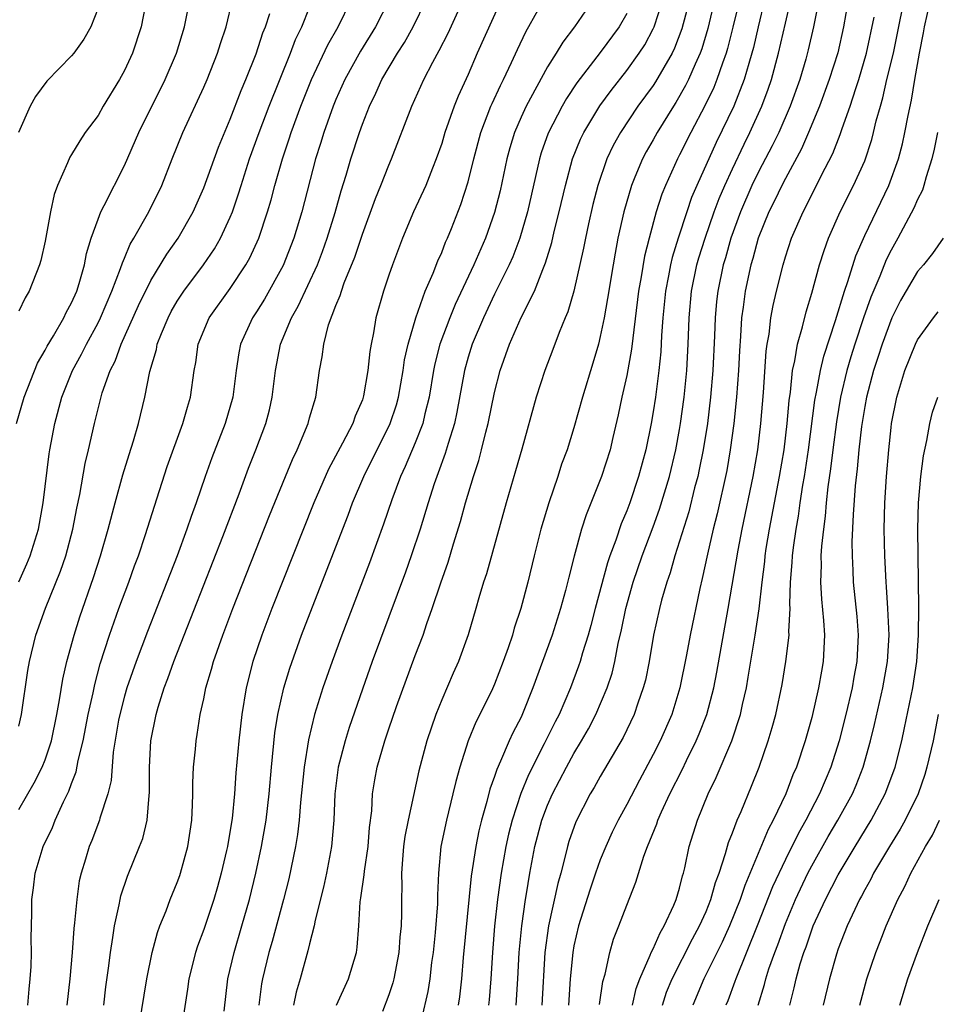
# Model space of a CAD drawing. Units: inches. Extents: x 2502000 to 2505000, y 1491000 to 1494000.
# Drawn here: x 2502111 to 2502180, y 1491561 to 1491636 of the extents above; entities that cross this region are included whole.
import ezdxf

# ---------------------------------------------------------------- set-up
doc = ezdxf.new("R2010")
doc.units = ezdxf.units.IN
doc.header["$MEASUREMENT"] = 0
doc.layers.add('LD25021491_2ft', color=230, linetype='Continuous')

msp = doc.modelspace()

# ---------------------------------------------------------------- linework, layer by layer
at = {"layer": 'LD25021491_2ft'}
for points, elevation in [([(2502162.277, 1491639), (2502161.164, 1491634.835), (2502160.613, 1491633.387), (2502160.424, 1491633), (2502159.175, 1491630.825), (2502159, 1491630.564), (2502157.848, 1491629), (2502156.517, 1491627), (2502155.981, 1491626.019), (2502155.503, 1491625), (2502154.813, 1491623), (2502154.445, 1491621.555), (2502154.108, 1491620.108), (2502153.872, 1491619), (2502153.739, 1491618.261), (2502153, 1491615.016), (2502152.547, 1491613.453), (2502152.343, 1491613), (2502151.886, 1491611.886), (2502151.412, 1491610.588), (2502150.794, 1491609), (2502150.135, 1491607), (2502149.058, 1491603.058), (2502148.59, 1491601.41), (2502147.869, 1491599), (2502146.38, 1491593.62), (2502146.174, 1491593), (2502145.815, 1491591.815), (2502145.586, 1491591), (2502144.993, 1491589.007), (2502144.267, 1491587), (2502143.872, 1491586.128), (2502143, 1491584.096), (2502142.56, 1491583), (2502141.868, 1491581), (2502141.271, 1491578.729), (2502140.452, 1491575), (2502140.222, 1491573.778), (2502140.123, 1491573), (2502140.028, 1491572.028), (2502139.967, 1491571), (2502139.982, 1491570.018), (2502139.948, 1491569), (2502139.949, 1491567.949), (2502139.928, 1491567), (2502139.841, 1491566.159), (2502139.769, 1491565), (2502139.373, 1491563), (2502139.3, 1491562.7), (2502139, 1491561.783), (2502138.523, 1491560.523)], 8794), ([(2502110.831, 1491605), (2502111.401, 1491607), (2502112.428, 1491609.572), (2502113, 1491610.536), (2502113.155, 1491610.845), (2502113.623, 1491611.623), (2502114.414, 1491613), (2502114.598, 1491613.402), (2502115, 1491614.122), (2502115.394, 1491615), (2502115.585, 1491615.585), (2502115.987, 1491617), (2502116.137, 1491617.864), (2502116.48, 1491619), (2502117, 1491620.457), (2502117.219, 1491621), (2502117.475, 1491621.475), (2502119, 1491624.513), (2502120.078, 1491627), (2502122.07, 1491631), (2502122.931, 1491633), (2502123.541, 1491635), (2502123.941, 1491637)], 8820), ([(2502111, 1491593.035), (2502111.609, 1491594.391), (2502111.866, 1491595), (2502112.492, 1491597), (2502112.861, 1491599), (2502113.294, 1491602.706), (2502113.345, 1491603), (2502113.725, 1491605), (2502114.269, 1491607), (2502115.075, 1491609), (2502115.753, 1491610.247), (2502116.12, 1491611), (2502117, 1491612.598), (2502117.199, 1491613), (2502118.057, 1491615), (2502118.709, 1491616.709), (2502118.842, 1491617.158), (2502119, 1491617.501), (2502119.438, 1491618.562), (2502119.711, 1491619), (2502120.855, 1491621), (2502121.823, 1491623), (2502122.599, 1491625), (2502123.422, 1491627), (2502125, 1491630.426), (2502125.249, 1491631), (2502126.045, 1491633), (2502126.269, 1491633.731), (2502126.694, 1491635), (2502127.176, 1491637)], 8818), ([(2502111.698, 1491561), (2502111.779, 1491562.221), (2502111.869, 1491563), (2502111.937, 1491563.937), (2502111.962, 1491565), (2502111.936, 1491566.065), (2502112.001, 1491568.002), (2502111.997, 1491569), (2502112.128, 1491569.872), (2502112.252, 1491571), (2502112.861, 1491573), (2502113.547, 1491574.453), (2502113.763, 1491575), (2502114.399, 1491576.399), (2502114.802, 1491577.198), (2502115, 1491577.774), (2502115.347, 1491578.653), (2502115.505, 1491579.505), (2502115.88, 1491581), (2502116.258, 1491583), (2502116.622, 1491584.622), (2502116.747, 1491585.253), (2502117.175, 1491586.825), (2502117.866, 1491589), (2502118.58, 1491591), (2502119.329, 1491593), (2502119.765, 1491594.235), (2502120.056, 1491595), (2502120.598, 1491596.597), (2502121.261, 1491598.739), (2502122.242, 1491601.758), (2502123.424, 1491605), (2502123.758, 1491606.242), (2502123.999, 1491607), (2502124.284, 1491609), (2502124.396, 1491609.604), (2502124.587, 1491611), (2502125.409, 1491613), (2502127, 1491615.217), (2502128.185, 1491617), (2502128.478, 1491617.521), (2502129.156, 1491619), (2502129.828, 1491621), (2502130.098, 1491621.902), (2502130.38, 1491623), (2502130.946, 1491625), (2502131.466, 1491626.534), (2502131.606, 1491627), (2502132.346, 1491629), (2502133.153, 1491631), (2502134.38, 1491633.62), (2502135.163, 1491635), (2502136.141, 1491637)], 8812), ([(2502139.024, 1491637), (2502137.997, 1491635), (2502136.851, 1491633.149), (2502135.67, 1491631), (2502135, 1491629.491), (2502134.797, 1491629), (2502134.084, 1491627), (2502133.835, 1491626.165), (2502133.461, 1491625), (2502132.427, 1491621), (2502131.818, 1491619), (2502131, 1491616.95), (2502129.595, 1491614.405), (2502129, 1491613.449), (2502128.694, 1491613), (2502127.777, 1491611), (2502127.652, 1491610.348), (2502127.453, 1491609), (2502127.202, 1491607), (2502126.615, 1491605), (2502125.604, 1491602.396), (2502125.103, 1491601), (2502124.418, 1491599), (2502124.038, 1491597.962), (2502123.724, 1491597), (2502122.99, 1491595), (2502122.215, 1491593), (2502120.732, 1491589.268), (2502119.877, 1491587), (2502119.185, 1491585), (2502119, 1491584.375), (2502118.641, 1491583), (2502118.558, 1491582.558), (2502118.154, 1491580.154), (2502117.99, 1491578.01), (2502117.741, 1491577), (2502117.145, 1491575.145), (2502117.113, 1491575), (2502116.527, 1491573.472), (2502116.322, 1491573), (2502116.05, 1491572.05), (2502115.716, 1491571), (2502115.583, 1491570.416), (2502115.391, 1491569), (2502115.233, 1491567.233), (2502115.179, 1491566.821), (2502115.037, 1491565), (2502114.861, 1491563), (2502114.636, 1491561)], 8810), ([(2502117.428, 1491561), (2502117.599, 1491562.401), (2502117.8, 1491563.8), (2502117.936, 1491565), (2502118.131, 1491566.131), (2502118.242, 1491567), (2502118.598, 1491568.598), (2502118.664, 1491569), (2502118.727, 1491569.274), (2502119.23, 1491570.77), (2502120.15, 1491573), (2502120.385, 1491573.615), (2502120.716, 1491575), (2502120.868, 1491576.868), (2502120.902, 1491577.098), (2502120.897, 1491579), (2502120.989, 1491581), (2502121.391, 1491583), (2502121.545, 1491583.546), (2502122.016, 1491585), (2502122.293, 1491585.707), (2502122.734, 1491587), (2502123.508, 1491589), (2502126.45, 1491596.45), (2502127.67, 1491599.67), (2502128.386, 1491601.614), (2502128.942, 1491603), (2502129.694, 1491605), (2502129.966, 1491606.034), (2502130.185, 1491607), (2502130.416, 1491609), (2502130.802, 1491611), (2502131.648, 1491613), (2502132.14, 1491613.86), (2502133.592, 1491617), (2502133.987, 1491618.013), (2502134.347, 1491619), (2502134.947, 1491620.947), (2502135.404, 1491622.596), (2502135.782, 1491623.782), (2502136.136, 1491625), (2502136.778, 1491627), (2502137, 1491627.63), (2502137.526, 1491629), (2502138.015, 1491629.986), (2502138.471, 1491631), (2502139.662, 1491633), (2502140.186, 1491633.814), (2502140.853, 1491635), (2502141.836, 1491637)], 8808), ([(2502119.337, 1491554.663), (2502120.694, 1491563), (2502121.1, 1491565), (2502121.502, 1491566.498), (2502121.687, 1491567), (2502122.151, 1491568.151), (2502122.458, 1491569), (2502123, 1491570.3), (2502123.187, 1491570.813), (2502123.25, 1491571), (2502123.802, 1491573), (2502124.089, 1491575), (2502124.153, 1491576.153), (2502124.174, 1491577), (2502124.174, 1491577.826), (2502124.233, 1491579), (2502124.368, 1491580.368), (2502124.415, 1491581), (2502124.511, 1491581.489), (2502124.736, 1491583), (2502125, 1491584.167), (2502125.169, 1491585), (2502125.591, 1491586.409), (2502125.738, 1491587), (2502126.43, 1491589), (2502127.196, 1491591), (2502129.972, 1491598.028), (2502131.175, 1491601), (2502131.714, 1491602.286), (2502132.061, 1491603), (2502132.893, 1491605), (2502133, 1491605.416), (2502133.467, 1491607), (2502133.756, 1491609), (2502133.964, 1491610.036), (2502134.08, 1491611), (2502134.449, 1491612.449), (2502135, 1491613.908), (2502135.328, 1491614.672), (2502135.412, 1491615), (2502135.634, 1491615.634), (2502136.432, 1491617.568), (2502137, 1491619.316), (2502137.993, 1491622.007), (2502138.401, 1491623), (2502139, 1491624.533), (2502139.208, 1491625), (2502140.735, 1491629), (2502141.652, 1491631), (2502142.32, 1491632.32), (2502142.805, 1491633.195), (2502143.484, 1491634.516), (2502144.622, 1491637)], 8806), ([(2502147.495, 1491637), (2502145.695, 1491633), (2502145, 1491631.392), (2502144.246, 1491629.754), (2502143.948, 1491629), (2502143.249, 1491627), (2502143, 1491626.17), (2502142.591, 1491625), (2502142.296, 1491624.296), (2502141.789, 1491623), (2502140.868, 1491621), (2502140.029, 1491619), (2502139.27, 1491617), (2502139, 1491616.218), (2502138.596, 1491615), (2502138.028, 1491613), (2502137.844, 1491611.844), (2502137.664, 1491611), (2502137.563, 1491610.437), (2502137.422, 1491609), (2502137.09, 1491607.09), (2502137, 1491606.796), (2502136.449, 1491605.551), (2502136.275, 1491605), (2502135.506, 1491603.506), (2502134.445, 1491601.555), (2502133.316, 1491599), (2502130.153, 1491591), (2502129.389, 1491589), (2502128.711, 1491587), (2502128.203, 1491585), (2502127.871, 1491583), (2502127.644, 1491581), (2502127.43, 1491578.57), (2502127.313, 1491577), (2502127.137, 1491575.137), (2502127, 1491574.252), (2502126.784, 1491573), (2502126.72, 1491572.719), (2502126.311, 1491571), (2502126.032, 1491569.968), (2502125.75, 1491569), (2502125, 1491566.73), (2502124.521, 1491565.478), (2502124.365, 1491565), (2502123.862, 1491563), (2502123.768, 1491562.232), (2502123.234, 1491558.765)], 8804), ([(2502154.435, 1491637), (2502153.046, 1491635), (2502152.155, 1491633.845), (2502151.662, 1491633), (2502151, 1491631.962), (2502149.379, 1491629), (2502149, 1491628.164), (2502148.504, 1491627), (2502148.157, 1491625.843), (2502147.935, 1491625), (2502147.412, 1491622.588), (2502147, 1491620.942), (2502146.303, 1491619), (2502145.421, 1491617), (2502144.007, 1491613.993), (2502143.606, 1491613), (2502142.86, 1491611), (2502142.481, 1491609.519), (2502142.38, 1491609), (2502142.058, 1491607), (2502141.731, 1491605.731), (2502141.575, 1491605), (2502141, 1491603.543), (2502140.243, 1491601.757), (2502139.876, 1491601), (2502139.217, 1491599.217), (2502138.607, 1491597.393), (2502137.546, 1491594.454), (2502135.445, 1491589), (2502134.706, 1491587), (2502134.01, 1491585), (2502133.385, 1491583), (2502132.915, 1491581.085), (2502132.594, 1491579), (2502132.329, 1491576.329), (2502132.223, 1491575), (2502132.088, 1491573.912), (2502131.932, 1491573), (2502131.431, 1491570.569), (2502131.04, 1491569), (2502130.169, 1491565.831), (2502129.922, 1491565), (2502129.435, 1491563), (2502129.369, 1491562.632), (2502129.16, 1491561)], 8800), ([(2502135.043, 1491561), (2502135.939, 1491563), (2502136.543, 1491565), (2502136.609, 1491565.391), (2502136.731, 1491567), (2502136.83, 1491568.83), (2502136.883, 1491569.117), (2502137.132, 1491570.868), (2502137.152, 1491571.152), (2502137.432, 1491573), (2502137.541, 1491574.459), (2502137.706, 1491575.706), (2502137.771, 1491577), (2502137.943, 1491578.057), (2502138.121, 1491579), (2502138.689, 1491581), (2502139, 1491581.913), (2502139.589, 1491583.589), (2502141, 1491587.461), (2502141.587, 1491589), (2502141.881, 1491589.881), (2502142.291, 1491591), (2502142.935, 1491592.936), (2502143.49, 1491594.51), (2502143.9, 1491595.9), (2502144.422, 1491597.578), (2502144.803, 1491599), (2502145.396, 1491601), (2502145.798, 1491602.202), (2502146.014, 1491603), (2502146.341, 1491604.34), (2502146.524, 1491605), (2502147, 1491607.351), (2502147.432, 1491609), (2502148.138, 1491611), (2502149.007, 1491613.007), (2502150.012, 1491615), (2502150.643, 1491616.644), (2502150.858, 1491617.142), (2502151.324, 1491618.676), (2502151.515, 1491619.515), (2502151.891, 1491621), (2502152.356, 1491623), (2502152.908, 1491625), (2502153.507, 1491626.493), (2502153.751, 1491627), (2502154.968, 1491629.032), (2502155.81, 1491630.19), (2502157, 1491631.679), (2502157.95, 1491633), (2502158.359, 1491633.641), (2502159, 1491634.835), (2502159.075, 1491635), (2502159.734, 1491637)], 8796), ([(2502163.642, 1491637), (2502163.127, 1491634.872), (2502162.671, 1491633.329), (2502162.55, 1491633), (2502162.166, 1491632.166), (2502161.673, 1491631), (2502161.453, 1491630.547), (2502160.72, 1491629.28), (2502160.533, 1491629), (2502159.293, 1491627), (2502159, 1491626.458), (2502158.467, 1491625.533), (2502158.185, 1491625), (2502157.622, 1491623.622), (2502157.352, 1491623), (2502156.773, 1491621), (2502156.333, 1491619), (2502156.116, 1491617.884), (2502155.962, 1491617), (2502155.555, 1491614.445), (2502155.293, 1491613), (2502155, 1491611.573), (2502154.852, 1491611), (2502154.438, 1491609.562), (2502153.655, 1491607), (2502153, 1491604.667), (2502152.48, 1491603), (2502152.076, 1491601.924), (2502151.781, 1491601), (2502151.1, 1491599), (2502150.505, 1491597), (2502149.992, 1491595), (2502149.51, 1491593), (2502148.994, 1491591), (2502148.49, 1491589.51), (2502148.35, 1491589), (2502148.03, 1491588.03), (2502147.663, 1491587), (2502147, 1491585.292), (2502146.756, 1491584.756), (2502145.594, 1491582.406), (2502145.005, 1491581), (2502144.362, 1491579), (2502144.068, 1491577.932), (2502143.853, 1491577), (2502143.355, 1491575), (2502142.94, 1491573), (2502142.752, 1491571), (2502142.682, 1491569.318), (2502142.68, 1491568.68), (2502142.514, 1491566.514), (2502142.355, 1491565), (2502142.24, 1491564.24), (2502142.091, 1491563), (2502141.944, 1491562.056), (2502141, 1491557.919)], 8792), ([(2502165.525, 1491637), (2502165.035, 1491634.965), (2502164.634, 1491633.366), (2502164.526, 1491633), (2502164.242, 1491632.242), (2502163.827, 1491631), (2502163.588, 1491630.412), (2502162.936, 1491629.063), (2502161.838, 1491627), (2502161, 1491625.31), (2502160.831, 1491625), (2502159.923, 1491623), (2502159.657, 1491622.343), (2502159.232, 1491621), (2502158.686, 1491619), (2502158.344, 1491617.656), (2502158.091, 1491616.091), (2502157.893, 1491615), (2502157.448, 1491611.448), (2502157.371, 1491610.629), (2502157, 1491608.631), (2502156.625, 1491607), (2502156.357, 1491605.643), (2502155.95, 1491603.95), (2502155.739, 1491603), (2502155.084, 1491601), (2502153.919, 1491598.081), (2502153.581, 1491597), (2502153.026, 1491594.974), (2502152.612, 1491593.388), (2502152.367, 1491592.367), (2502151.995, 1491591), (2502151.364, 1491589), (2502149.906, 1491585), (2502149.168, 1491583.168), (2502149, 1491582.79), (2502148.385, 1491581.615), (2502148.108, 1491581), (2502147.454, 1491579.453), (2502147.16, 1491578.84), (2502147, 1491578.314), (2502146.647, 1491577.353), (2502146.423, 1491576.423), (2502146.016, 1491575), (2502145.811, 1491574.189), (2502145.573, 1491573), (2502145.227, 1491570.773), (2502144.616, 1491564.615), (2502144.49, 1491563), (2502144.35, 1491561.65), (2502144.252, 1491561)], 8790), ([(2502167.431, 1491637), (2502166.938, 1491635), (2502166.581, 1491633.419), (2502166.473, 1491633), (2502166.233, 1491632.233), (2502165.89, 1491631), (2502165.093, 1491629), (2502163.762, 1491626.238), (2502162.3, 1491623), (2502161.911, 1491622.089), (2502161.537, 1491621), (2502160.885, 1491619), (2502160.439, 1491617.561), (2502160.314, 1491617), (2502160.167, 1491616.167), (2502159.932, 1491615), (2502159.736, 1491613), (2502159.64, 1491611.641), (2502159.581, 1491610.419), (2502159.432, 1491609), (2502159.166, 1491607), (2502159, 1491605.87), (2502158.852, 1491605), (2502158.451, 1491603), (2502157.901, 1491601), (2502157.223, 1491599), (2502157, 1491598.391), (2502156.58, 1491597.42), (2502156.173, 1491596.173), (2502155.725, 1491595), (2502155.537, 1491594.463), (2502154.603, 1491591), (2502154.28, 1491589.72), (2502154.075, 1491589), (2502153.652, 1491587.652), (2502153.471, 1491587), (2502153.356, 1491586.644), (2502152.741, 1491585), (2502151.878, 1491583), (2502151.575, 1491582.425), (2502150.764, 1491580.764), (2502149.567, 1491578.433), (2502148.985, 1491577.015), (2502148.322, 1491575), (2502148.056, 1491573.944), (2502147.846, 1491573), (2502147.492, 1491571), (2502147.22, 1491569), (2502147.004, 1491566.996), (2502146.839, 1491565), (2502146.719, 1491563), (2502146.592, 1491561.408), (2502146.551, 1491561)], 8788), ([(2502148.623, 1491561), (2502148.759, 1491563), (2502148.872, 1491565), (2502149.061, 1491567), (2502149.342, 1491569), (2502149.424, 1491569.424), (2502149.672, 1491571), (2502150.051, 1491573), (2502150.571, 1491575), (2502151, 1491576.146), (2502151.377, 1491577), (2502152.433, 1491579), (2502153, 1491580.032), (2502153.585, 1491581), (2502154.095, 1491581.905), (2502154.664, 1491583), (2502155.519, 1491585), (2502155.885, 1491586.115), (2502156.093, 1491587), (2502156.363, 1491588.363), (2502156.613, 1491589.387), (2502156.94, 1491591), (2502157.495, 1491593), (2502158.174, 1491595), (2502159, 1491597.18), (2502159.485, 1491598.516), (2502160.228, 1491601), (2502160.709, 1491603), (2502161, 1491604.549), (2502161.078, 1491605), (2502161.345, 1491607), (2502161.537, 1491609), (2502161.646, 1491611), (2502161.718, 1491613), (2502161.901, 1491615), (2502162.312, 1491617), (2502162.463, 1491617.537), (2502162.923, 1491619), (2502163.614, 1491621), (2502163.988, 1491622.012), (2502164.414, 1491623), (2502165, 1491624.267), (2502165.879, 1491626.121), (2502166.322, 1491627), (2502167.232, 1491629), (2502167.709, 1491630.291), (2502167.952, 1491631), (2502168.492, 1491633), (2502169, 1491635.264), (2502169.408, 1491637)], 8786), ([(2502171.521, 1491637), (2502171.129, 1491635), (2502170.735, 1491633.265), (2502170.539, 1491632.539), (2502170.083, 1491631), (2502169.365, 1491629), (2502168.494, 1491627), (2502168.01, 1491625.99), (2502167, 1491624.087), (2502166.466, 1491623), (2502165.594, 1491621), (2502164.873, 1491619), (2502164.463, 1491617.537), (2502164.297, 1491617), (2502163.879, 1491615), (2502163.789, 1491614.211), (2502163.677, 1491613), (2502163.633, 1491611.633), (2502163.513, 1491609), (2502163.343, 1491607), (2502163.101, 1491605), (2502162.783, 1491603), (2502162.487, 1491601.513), (2502162.369, 1491601), (2502162.136, 1491600.136), (2502161.686, 1491598.314), (2502161, 1491596.089), (2502160.644, 1491595), (2502160.286, 1491593.714), (2502160.024, 1491593), (2502159.637, 1491591.637), (2502159.474, 1491591), (2502159.03, 1491589), (2502158.684, 1491587), (2502158.407, 1491585.593), (2502158.254, 1491585), (2502157.837, 1491583.837), (2502157.566, 1491583), (2502156.735, 1491581.265), (2502155, 1491578.303), (2502154.533, 1491577.467), (2502154.243, 1491577), (2502153.136, 1491574.864), (2502152.624, 1491573.376), (2502152.512, 1491573), (2502152.371, 1491572.371), (2502152.008, 1491571), (2502151.781, 1491570.219), (2502151.081, 1491567), (2502150.812, 1491565), (2502150.566, 1491561)], 8784), ([(2502173.762, 1491637), (2502173.409, 1491635), (2502172.971, 1491633.029), (2502172.322, 1491631), (2502171.583, 1491629), (2502170.759, 1491627), (2502170.229, 1491625.771), (2502169, 1491623.532), (2502168.723, 1491623), (2502168.175, 1491621.825), (2502167.748, 1491621), (2502166.946, 1491619), (2502166.536, 1491617.463), (2502166.393, 1491617), (2502165.952, 1491615), (2502165.804, 1491613.804), (2502165.68, 1491613), (2502165.609, 1491611.609), (2502165.519, 1491610.48), (2502165.455, 1491609), (2502165.307, 1491607), (2502165.101, 1491605), (2502164.836, 1491603), (2502164.564, 1491601.436), (2502163.841, 1491598.159), (2502163.547, 1491597), (2502163.11, 1491595.109), (2502162.716, 1491593.284), (2502162.522, 1491592.522), (2502161.787, 1491589), (2502161.515, 1491587.515), (2502161.017, 1491585), (2502160.403, 1491583), (2502159.528, 1491581), (2502159, 1491579.96), (2502157.962, 1491578.038), (2502157, 1491576.178), (2502156.352, 1491575), (2502155.908, 1491574.092), (2502155.407, 1491573), (2502155, 1491571.995), (2502154.643, 1491571), (2502154.228, 1491569.772), (2502153.498, 1491567.499), (2502153.343, 1491567), (2502153, 1491565.489), (2502152.914, 1491565), (2502152.73, 1491563), (2502152.587, 1491561)], 8782), ([(2502157.433, 1491561), (2502157.72, 1491562.28), (2502157.984, 1491563), (2502158.784, 1491564.784), (2502158.859, 1491565), (2502159, 1491565.282), (2502159.518, 1491566.482), (2502159.838, 1491567), (2502160.567, 1491568.568), (2502160.742, 1491569), (2502161, 1491569.863), (2502161.218, 1491570.782), (2502161.293, 1491571), (2502161.393, 1491571.394), (2502161.731, 1491573), (2502162.354, 1491575), (2502163.166, 1491577), (2502163.775, 1491578.225), (2502164.939, 1491581), (2502165.6, 1491583), (2502165.758, 1491583.757), (2502166.049, 1491585), (2502166.196, 1491585.804), (2502166.713, 1491589), (2502167.013, 1491590.987), (2502167.237, 1491593), (2502167.436, 1491594.564), (2502167.471, 1491595), (2502167.555, 1491595.555), (2502167.795, 1491597), (2502168.566, 1491601), (2502168.9, 1491603), (2502169.13, 1491605), (2502169.275, 1491606.725), (2502169.378, 1491607.378), (2502169.549, 1491609), (2502169.723, 1491609.724), (2502169.924, 1491611), (2502170.305, 1491612.305), (2502170.561, 1491613.439), (2502171, 1491614.851), (2502171.59, 1491617), (2502171.924, 1491618.076), (2502172.266, 1491619), (2502173.157, 1491621), (2502174.161, 1491623), (2502175, 1491624.87), (2502175.536, 1491626.464), (2502175.677, 1491627), (2502175.878, 1491627.878), (2502176.186, 1491629), (2502176.376, 1491629.624), (2502176.685, 1491631), (2502177.168, 1491633), (2502177.494, 1491634.506), (2502177.987, 1491637)], 8778), ([(2502159.703, 1491561), (2502160.015, 1491561.985), (2502160.432, 1491563), (2502161.978, 1491566.022), (2502162.507, 1491567), (2502163, 1491568.106), (2502163.364, 1491569), (2502163.712, 1491570.288), (2502163.986, 1491571), (2502164.477, 1491572.478), (2502164.695, 1491573.305), (2502165, 1491574.055), (2502165.36, 1491575), (2502165.645, 1491575.645), (2502166.44, 1491577.56), (2502167.006, 1491579), (2502167.701, 1491581), (2502168.001, 1491581.999), (2502168.27, 1491583), (2502168.746, 1491585.254), (2502169.034, 1491587), (2502169.276, 1491589), (2502169.261, 1491589.261), (2502169.361, 1491591), (2502169.342, 1491591.342), (2502169.394, 1491593), (2502169.522, 1491594.478), (2502169.54, 1491595), (2502169.608, 1491595.608), (2502169.814, 1491597), (2502169.999, 1491598.001), (2502170.13, 1491599), (2502170.33, 1491600.33), (2502170.45, 1491601), (2502170.753, 1491603), (2502171.238, 1491606.762), (2502171.358, 1491607.358), (2502171.65, 1491609), (2502171.9, 1491610.1), (2502172.788, 1491612.788), (2502173.464, 1491615), (2502173.724, 1491615.725), (2502174.321, 1491617.679), (2502175, 1491619.22), (2502176.815, 1491623), (2502177.547, 1491625), (2502177.854, 1491626.146), (2502178.042, 1491627), (2502178.281, 1491628.28), (2502178.546, 1491629.454), (2502178.795, 1491631), (2502179.151, 1491633), (2502179.462, 1491634.538), (2502179.537, 1491635), (2502179.97, 1491637)], 8776), ([(2502117, 1491636.413), (2502116.446, 1491635), (2502115.931, 1491634.069), (2502115.159, 1491633), (2502115, 1491632.799), (2502113.12, 1491630.88), (2502112.271, 1491629.728), (2502111.873, 1491629), (2502110.995, 1491627)], 8824), ([(2502120.559, 1491636.559), (2502120.274, 1491635), (2502119.618, 1491633), (2502119, 1491631.681), (2502118.618, 1491631), (2502117.399, 1491629), (2502117, 1491628.3), (2502116.037, 1491627), (2502115.617, 1491626.383), (2502115, 1491625.336), (2502114.866, 1491625.134), (2502114.698, 1491624.698), (2502113.94, 1491623), (2502113.686, 1491622.314), (2502113.411, 1491621), (2502113, 1491618.785), (2502112.678, 1491617.322), (2502112.581, 1491617), (2502111.789, 1491615), (2502111.492, 1491614.508), (2502111, 1491613.483)], 8822), ([(2502111, 1491575.816), (2502112.173, 1491577.827), (2502112.771, 1491579), (2502113, 1491579.563), (2502113.477, 1491581), (2502113.889, 1491583), (2502114.098, 1491584.098), (2502114.336, 1491585.664), (2502114.653, 1491587), (2502115.186, 1491589), (2502115.618, 1491590.382), (2502116.657, 1491593.343), (2502117.184, 1491595), (2502117.759, 1491597), (2502118.291, 1491599), (2502118.876, 1491601.124), (2502119.344, 1491602.656), (2502119.687, 1491603.688), (2502120.068, 1491605), (2502120.553, 1491607), (2502120.92, 1491608.919), (2502121.416, 1491610.584), (2502121.484, 1491611), (2502121.791, 1491611.791), (2502122.304, 1491613), (2502122.545, 1491613.455), (2502123, 1491614.243), (2502123.494, 1491615), (2502124.99, 1491617), (2502125.805, 1491618.195), (2502126.264, 1491619), (2502127, 1491620.599), (2502127.162, 1491621), (2502127.633, 1491622.367), (2502127.82, 1491623), (2502128.47, 1491625), (2502129.197, 1491627), (2502129.954, 1491629), (2502131.559, 1491633), (2502131.952, 1491634.048), (2502132.415, 1491635), (2502133, 1491636.451)], 8814), ([(2502126.548, 1491560.548), (2502126.815, 1491563), (2502127.289, 1491565), (2502127.889, 1491567), (2502128.452, 1491569), (2502128.94, 1491571), (2502129.376, 1491573), (2502129.719, 1491575), (2502129.944, 1491577), (2502130.114, 1491579), (2502130.382, 1491581.618), (2502130.607, 1491583), (2502131.055, 1491585), (2502131.506, 1491586.494), (2502132.403, 1491589), (2502135, 1491595.66), (2502135.926, 1491598.074), (2502136.26, 1491599), (2502137.099, 1491601), (2502139.11, 1491605), (2502139.579, 1491606.421), (2502139.737, 1491607), (2502140.084, 1491609), (2502140.194, 1491609.806), (2502140.46, 1491611), (2502141.047, 1491613), (2502141.762, 1491615), (2502142.353, 1491616.354), (2502142.702, 1491617.298), (2502143, 1491617.928), (2502143.296, 1491618.704), (2502143.441, 1491619), (2502143.749, 1491619.749), (2502144.451, 1491621.549), (2502145, 1491623.265), (2502145.423, 1491625), (2502145.962, 1491627), (2502146.728, 1491629), (2502146.806, 1491629.194), (2502147.442, 1491630.558), (2502147.676, 1491631), (2502148.292, 1491632.292), (2502148.731, 1491633.269), (2502149.375, 1491634.624), (2502150.286, 1491636.285)], 8802), ([(2502111, 1491582.108), (2502111.222, 1491583), (2502111.691, 1491586.309), (2502111.82, 1491587), (2502112.303, 1491589), (2502113.024, 1491591.024), (2502114.169, 1491593.831), (2502114.558, 1491595), (2502115.085, 1491597), (2502115.395, 1491598.605), (2502115.627, 1491599.627), (2502116.034, 1491601.966), (2502116.286, 1491603), (2502116.728, 1491605), (2502117.325, 1491607.325), (2502117.918, 1491609), (2502118.288, 1491609.712), (2502118.75, 1491611), (2502120.074, 1491613.926), (2502121, 1491615.821), (2502122.198, 1491617.802), (2502123.052, 1491619), (2502124.204, 1491621), (2502125, 1491622.82), (2502126.103, 1491625.897), (2502127, 1491628.022), (2502127.828, 1491630.172), (2502128.184, 1491631), (2502128.959, 1491632.959), (2502129.467, 1491634.533), (2502129.663, 1491635), (2502130, 1491636)], 8816), ([(2502157, 1491635.991), (2502156.435, 1491635), (2502155, 1491633.042), (2502153.231, 1491630.769), (2502152.432, 1491629.568), (2502152.106, 1491629), (2502151.055, 1491626.945), (2502150.537, 1491625.463), (2502150.401, 1491625), (2502149.481, 1491621), (2502148.907, 1491619), (2502148.388, 1491617.612), (2502148.115, 1491617), (2502147, 1491614.767), (2502146.153, 1491613), (2502145.31, 1491611), (2502145, 1491610.018), (2502144.716, 1491609), (2502144.154, 1491605.846), (2502143.97, 1491605), (2502143.483, 1491603.483), (2502143.271, 1491602.729), (2502142.737, 1491601.263), (2502142.622, 1491601), (2502142.429, 1491600.429), (2502141.972, 1491599), (2502141.362, 1491597), (2502140.696, 1491595), (2502140.255, 1491593.745), (2502137.748, 1491587), (2502137, 1491584.896), (2502135.997, 1491582.003), (2502135.687, 1491581), (2502135.174, 1491579), (2502134.918, 1491577), (2502134.838, 1491575), (2502134.663, 1491573), (2502134.288, 1491571), (2502134.067, 1491569.933), (2502133.429, 1491567.429), (2502133.356, 1491567), (2502133, 1491565.659), (2502132.875, 1491565.125), (2502132.295, 1491563), (2502131.999, 1491562.001), (2502131.8, 1491561)], 8798), ([(2502154.936, 1491561.064), (2502155.194, 1491562.806), (2502155.365, 1491563.364), (2502155.72, 1491565), (2502156.008, 1491565.992), (2502156.411, 1491567), (2502157, 1491568.584), (2502157.682, 1491570.318), (2502158.287, 1491572.287), (2502158.564, 1491573), (2502159.278, 1491574.722), (2502159.362, 1491575), (2502159.637, 1491575.637), (2502160.27, 1491577), (2502161.185, 1491578.815), (2502161.518, 1491579.518), (2502162.259, 1491581), (2502162.479, 1491581.521), (2502163.056, 1491583), (2502163.578, 1491585), (2502163.81, 1491586.19), (2502164.673, 1491591), (2502165.417, 1491595.418), (2502165.72, 1491597), (2502166.566, 1491601), (2502166.907, 1491603), (2502167.136, 1491605), (2502167.333, 1491607.333), (2502167.543, 1491610.457), (2502167.623, 1491611), (2502167.764, 1491611.765), (2502167.904, 1491613), (2502168.072, 1491613.928), (2502168.321, 1491615), (2502168.822, 1491617), (2502169, 1491617.596), (2502169.467, 1491619), (2502170.336, 1491621), (2502170.574, 1491621.427), (2502171.718, 1491623.718), (2502172.588, 1491625.412), (2502173.155, 1491626.845), (2502173.297, 1491627.297), (2502173.902, 1491629), (2502174.32, 1491630.32), (2502174.558, 1491631), (2502175.146, 1491633), (2502175.729, 1491635.729)], 8780), ([(2502180.501, 1491627), (2502180.268, 1491625.732), (2502180.084, 1491625), (2502179.643, 1491623.643), (2502179.482, 1491623), (2502179.365, 1491622.635), (2502179, 1491621.944), (2502178.731, 1491621.269), (2502177.516, 1491619), (2502177, 1491618.103), (2502176.634, 1491617.366), (2502176.147, 1491616.147), (2502175.455, 1491614.545), (2502174.909, 1491613), (2502174.247, 1491611), (2502173.951, 1491610.049), (2502173.646, 1491609), (2502173.177, 1491607), (2502172.864, 1491605.136), (2502172.589, 1491603), (2502172.423, 1491601.577), (2502172.218, 1491600.218), (2502172.092, 1491599), (2502172.016, 1491597.983), (2502171.874, 1491597), (2502171.73, 1491595.73), (2502171.694, 1491595), (2502171.706, 1491594.294), (2502171.653, 1491593), (2502171.725, 1491591.725), (2502171.896, 1491590.104), (2502171.958, 1491589), (2502171.863, 1491587), (2502171.723, 1491586.276), (2502171.514, 1491585), (2502171, 1491582.772), (2502170.501, 1491581), (2502169.833, 1491579), (2502169.573, 1491578.427), (2502169.035, 1491577), (2502168.082, 1491575), (2502167.697, 1491574.303), (2502165.927, 1491570.073), (2502165.575, 1491569), (2502164.773, 1491567), (2502164.22, 1491565.78), (2502162.841, 1491563), (2502162.004, 1491561)], 8774), ([(2502180.936, 1491619), (2502180.135, 1491617.865), (2502179.438, 1491617), (2502179, 1491616.484), (2502177.713, 1491614.287), (2502177.045, 1491613), (2502176.314, 1491611), (2502176.001, 1491609.999), (2502175.664, 1491609), (2502175.131, 1491607), (2502175, 1491606.279), (2502174.762, 1491604.762), (2502174.567, 1491603), (2502174.442, 1491601.558), (2502174.289, 1491600.29), (2502174.127, 1491598.127), (2502174.039, 1491596.039), (2502174.046, 1491595), (2502174.108, 1491593.892), (2502174.126, 1491593), (2502174.404, 1491590.403), (2502174.513, 1491589), (2502174.415, 1491587), (2502174.188, 1491585.812), (2502174.051, 1491585), (2502173.579, 1491583), (2502173.077, 1491581), (2502172.439, 1491579), (2502171.999, 1491578.001), (2502171.582, 1491577), (2502170.55, 1491575), (2502169.99, 1491574.01), (2502169, 1491572.034), (2502168.033, 1491569.967), (2502166.87, 1491567), (2502165.242, 1491563), (2502165.188, 1491562.812), (2502164.658, 1491561.342), (2502164.507, 1491561)], 8772), ([(2502166.954, 1491561), (2502167.42, 1491562.58), (2502167.518, 1491563), (2502167.757, 1491563.757), (2502168.196, 1491565), (2502168.424, 1491565.576), (2502169, 1491567.193), (2502169.757, 1491569), (2502170.711, 1491571), (2502171, 1491571.55), (2502172.243, 1491573.757), (2502172.969, 1491575), (2502174.068, 1491577), (2502174.35, 1491577.65), (2502174.888, 1491579), (2502175.451, 1491581), (2502175.752, 1491582.248), (2502176.374, 1491585), (2502176.724, 1491587), (2502176.844, 1491589), (2502176.762, 1491591), (2502176.652, 1491592.651), (2502176.615, 1491593), (2502176.516, 1491595), (2502176.479, 1491597), (2502176.522, 1491599), (2502176.65, 1491601), (2502176.824, 1491603), (2502177, 1491604.695), (2502177.037, 1491605), (2502177.432, 1491607), (2502178.05, 1491609), (2502178.842, 1491611), (2502179, 1491611.329), (2502180.206, 1491613), (2502180.564, 1491613.436)], 8770), ([(2502169.328, 1491561), (2502169.671, 1491562.329), (2502169.812, 1491563), (2502170.127, 1491564.128), (2502170.405, 1491565), (2502170.571, 1491565.429), (2502171, 1491566.707), (2502171.112, 1491567), (2502172.029, 1491569), (2502173, 1491570.872), (2502174.269, 1491573), (2502175.493, 1491575), (2502176.559, 1491577), (2502176.687, 1491577.313), (2502177.3, 1491579), (2502177.8, 1491581), (2502178.021, 1491581.979), (2502178.636, 1491585), (2502178.942, 1491587), (2502179.075, 1491589), (2502179.091, 1491591.09), (2502179.018, 1491597), (2502179.063, 1491599), (2502179.244, 1491601), (2502179.454, 1491602.545), (2502179.707, 1491603.707), (2502179.933, 1491605), (2502180.143, 1491605.857), (2502180.534, 1491607)], 8768), ([(2502180.561, 1491583), (2502180.171, 1491581), (2502179.712, 1491579), (2502179.542, 1491578.458), (2502179.037, 1491577), (2502178.067, 1491575), (2502177.69, 1491574.31), (2502176.867, 1491573), (2502175.675, 1491571), (2502175.456, 1491570.544), (2502175, 1491569.742), (2502174.751, 1491569.249), (2502174.608, 1491569), (2502174.248, 1491568.248), (2502173.687, 1491567), (2502173, 1491565.277), (2502172.857, 1491564.857), (2502172.327, 1491563), (2502171.87, 1491561)], 8766), ([(2502174.624, 1491561), (2502175.157, 1491563), (2502175.848, 1491565), (2502176.182, 1491565.818), (2502176.635, 1491567), (2502177.502, 1491569), (2502178.027, 1491569.973), (2502178.498, 1491571), (2502179.606, 1491573), (2502180.126, 1491573.874), (2502180.661, 1491575)], 8764), ([(2502177.666, 1491561), (2502178.271, 1491563), (2502178.985, 1491565), (2502179.779, 1491567), (2502180.623, 1491569)], 8762)]:
    msp.add_lwpolyline(points, dxfattribs=dict(at, elevation=elevation))

doc.saveas('drawing.dxf')
